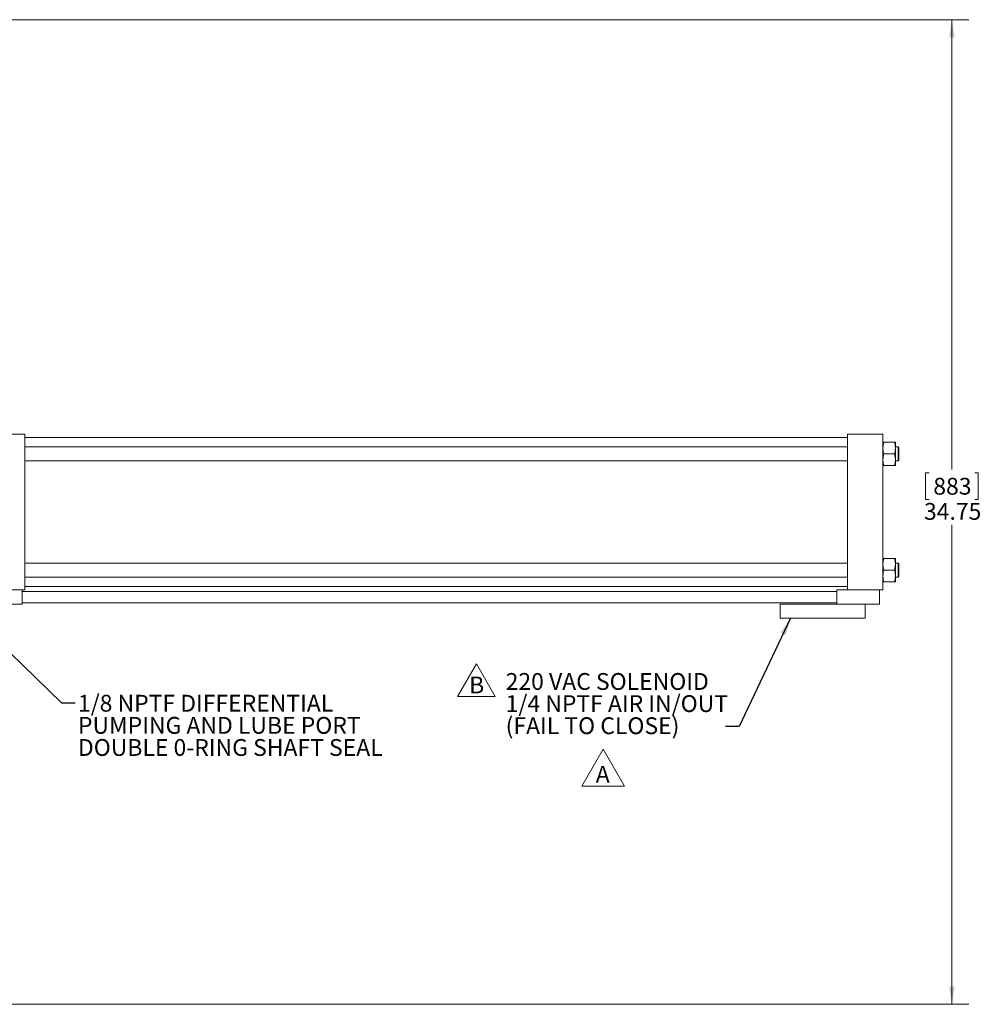
# Model space of a CAD drawing. Units: inches. Extents: x 1 to 160, y 1 to 103.
# Drawn here: x 70 to 104, y 24 to 59 of the extents above; entities that cross this region are included whole.
import ezdxf

# ---------------------------------------------------------------- set-up
doc = ezdxf.new("R2010")
doc.units = ezdxf.units.IN
doc.header["$LTSCALE"] = 4.75
doc.header["$MEASUREMENT"] = 0
doc.styles.add('SLDTEXTSTYLE0', font='TXT', dxfattribs={"width": 0.75})
doc.dimstyles.new('SLDDIMSTYLE0', dxfattribs={"dimtxt": 0.59375, "dimasz": 0.6175, "dimexe": 0, "dimexo": 0.0625, "dimgap": 0.148438, "dimtad": 0, "dimtih": 1, "dimtoh": 1, "dimrnd": 1e-09, "dimzin": 12, "dimdsep": 46, "dimtxsty": 'SLDTEXTSTYLE0', "dimsah": 1, "dimcen": 0.09, "dimadec": 0, "dimazin": 3, "dimtfac": 1, "dimtofl": 0, "dimtmove": 0, "dimatfit": 3, "dimfxl": 1, "dimfrac": 2, "dimtolj": 1, "dimtzin": 12, "dimarcsym": 0})
doc.dimstyles.new('SLDDIMSTYLE2', dxfattribs={"dimtxt": 0.18, "dimasz": 0.6175, "dimexe": 0, "dimexo": 0.0625, "dimgap": 0, "dimtad": 0, "dimtih": 1, "dimtoh": 1, "dimdec": 0, "dimrnd": 1e-09, "dimzin": 0, "dimdsep": 46, "dimtxsty": 'Standard', "dimsah": 1, "dimcen": 0.09, "dimadec": 0, "dimazin": 0, "dimtfac": 0.6175, "dimtdec": 0, "dimtofl": 0, "dimtmove": 0, "dimatfit": 3, "dimfxl": 1, "dimfrac": 2, "dimtolj": 1, "dimtzin": 0, "dimarcsym": 0})

# ---------------------------------------------------------------- blocks, each defined once
blk = doc.blocks.new('_D_11')
at = {"color": 7, "linetype": 'Continuous', "lineweight": 0}
for p, q in [((66.701, 58.762), (103.802, 58.762)), ((103.209, 58.762), (103.209, 42.891)), ((102.4, 42.77), (102.279, 42.77)), ((102.279, 42.77), (102.279, 41.828)), ((104.017, 42.77), (104.138, 42.77)), ((104.138, 42.77), (104.138, 41.828)), ((102.279, 41.828), (102.4, 41.828)), ((104.138, 41.828), (104.017, 41.828)), ((103.209, 24.012), (103.209, 40.939)), ((66.701, 24.012), (103.802, 24.012))]:
    blk.add_line(p, q, dxfattribs=at)
for points in [[(103.209, 58.762), (103.114, 58.144), (103.304, 58.144)], [(103.209, 24.012), (103.304, 24.629), (103.114, 24.629)]]:
    blk.add_solid(points, dxfattribs=at)
at = {"color": 7, "linetype": 'Continuous', "lineweight": 0, "char_height": 0.5938, "attachment_point": 1, "style": 'SLDTEXTSTYLE0'}
for s, insert in [('883', (102.551, 42.593)), ('34.75', (102.222, 41.705))]:
    blk.add_mtext(s, dxfattribs=dict(at, insert=insert))
blk = doc.blocks.new('SW_NOTE_6')
at = {"color": 0, "linetype": 'Continuous', "lineweight": 0, "char_height": 0.59375, "attachment_point": 1, "style": 'SLDTEXTSTYLE0'}
for s, insert in [('220 VAC SOLENOID', (-7.762, 1.883)), ('1/4 NPTF AIR IN/OUT', (-7.762, 1.102)), ('(FAIL TO CLOSE)', (-7.762, 0.321))]:
    blk.add_mtext(s, dxfattribs=dict(at, insert=insert))
blk = doc.blocks.new('SW_NOTE_7')
at = {"color": 0, "linetype": 'Continuous', "lineweight": 0, "char_height": 0.59375, "attachment_point": 1, "style": 'SLDTEXTSTYLE0'}
for s, insert in [('1/8 NPTF DIFFERENTIAL', (0.1, 0.28)), ('PUMPING AND LUBE PORT', (0.1, -0.501)), ('DOUBLE 0-RING SHAFT SEAL', (0.1, -1.282))]:
    blk.add_mtext(s, dxfattribs=dict(at, insert=insert))
blk = doc.blocks.new('SW_NOTE_9')
at = {"color": 0, "linetype": 'Continuous', "lineweight": 0}
for p, q in [((-0.472, 0.046), (0.281, 1.351)), ((0.281, 1.351), (1.034, 0.046)), ((1.034, 0.046), (-0.472, 0.046))]:
    blk.add_line(p, q, dxfattribs=at)
at = {"color": 0, "linetype": 'Continuous', "lineweight": 0, "insert": (0.269, 0.765), "char_height": 0.594, "attachment_point": 2, "style": 'SLDTEXTSTYLE0'}
blk.add_mtext('A', dxfattribs=at)
blk = doc.blocks.new('SW_NOTE_10')
at = {"color": 0, "linetype": 'Continuous', "lineweight": 0}
for p, q in [((-0.451, 0.058), (0.213, 1.208)), ((0.213, 1.208), (0.877, 0.058)), ((0.877, 0.058), (-0.451, 0.058))]:
    blk.add_line(p, q, dxfattribs=at)
at = {"color": 0, "linetype": 'Continuous', "lineweight": 0, "insert": (0.223, 0.765), "char_height": 0.594, "attachment_point": 2, "style": 'SLDTEXTSTYLE0'}
blk.add_mtext('B', dxfattribs=at)

msp = doc.modelspace()

# ---------------------------------------------------------------- linework, layer by layer
at = {"color": 7, "linetype": 'Continuous', "lineweight": 15}
for p, q in [((70.494036, 44.136929), (68.838036, 44.136929)), ((70.494036, 44.136929), (70.494036, 38.636929)), ((100.775536, 44.136929), (99.525536, 44.136929)), ((99.525536, 44.136929), (99.525536, 38.636929)), ((100.775536, 44.136929), (100.775536, 38.636929)), ((99.525536, 44.011929), (70.494036, 44.011929)), ((100.812156, 43.846929), (101.176916, 43.846929)), ((101.213536, 43.641929), (101.213536, 43.846929)), ((99.525536, 43.686929), (70.494036, 43.686929)), ((101.308786, 43.686929), (101.213536, 43.686929)), ((101.213536, 43.231929), (101.213536, 43.641929)), ((101.338536, 43.657179), (101.308786, 43.686929)), ((101.308786, 43.186929), (101.308786, 43.686929)), ((101.338536, 43.216679), (101.338536, 43.657179)), ((70.494036, 43.186929), (99.525536, 43.186929)), ((100.812156, 43.436929), (101.176916, 43.436929)), ((101.213536, 43.026929), (101.213536, 43.231929)), ((101.213536, 43.186929), (101.308786, 43.186929)), ((101.308786, 43.186929), (101.338536, 43.216679)), ((100.812156, 43.026929), (101.176916, 43.026929)), ((100.812156, 39.746929), (101.176916, 39.746929)), ((101.213536, 39.541929), (101.213536, 39.746929)), ((99.525536, 39.586929), (70.494036, 39.586929)), ((100.812156, 39.336929), (101.176916, 39.336929)), ((101.308786, 39.586929), (101.213536, 39.586929)), ((101.213536, 39.131929), (101.213536, 39.541929)), ((101.338536, 39.557179), (101.308786, 39.586929)), ((101.308786, 39.086929), (101.308786, 39.586929)), ((101.338536, 39.116679), (101.338536, 39.557179)), ((70.494036, 39.086929), (99.525536, 39.086929)), ((100.812156, 38.926929), (101.176916, 38.926929)), ((101.213536, 38.926929), (101.213536, 39.131929)), ((101.213536, 39.086929), (101.308786, 39.086929)), ((101.308786, 39.086929), (101.338536, 39.116679)), ((70.494036, 38.636929), (68.838036, 38.636929)), ((70.401036, 38.136929), (70.401036, 38.636929)), ((99.151036, 38.586929), (70.401036, 38.586929)), ((70.494036, 38.761929), (99.525536, 38.761929)), ((99.151036, 38.136929), (99.151036, 38.636929)), ((99.525536, 38.636929), (99.151036, 38.636929)), ((100.775536, 38.636929), (99.525536, 38.636929)), ((100.651036, 38.136929), (100.651036, 38.636929)), ((70.401036, 38.136929), (69.401036, 38.136929)), ((70.401036, 38.186929), (99.151036, 38.186929)), ((97.151036, 37.636929), (97.151036, 38.136929)), ((100.151036, 38.136929), (97.151036, 38.136929)), ((100.151036, 37.636929), (100.151036, 38.136929)), ((100.651036, 38.136929), (100.151036, 38.136929)), ((100.151036, 37.636929), (97.151036, 37.636929))]:
    msp.add_line(p, q, dxfattribs=at)
for points, knots in [([(100.812156, 43.846929), (100.801921, 43.813636), (100.781263, 43.74644), (100.777457, 43.676976), (100.775536, 43.641929)], [0, 0, 0, 0, 0.4954579635, 1, 1, 1, 1]), ([(100.775536, 43.846929), (100.776064, 43.846929), (100.778057, 43.846929), (100.797707, 43.846929), (100.812156, 43.846929)], [0, 0, 0, 0, 0.264671322, 1, 1, 1, 1]), ([(101.213536, 43.641929), (101.213492, 43.646788), (101.213161, 43.683586), (101.205163, 43.752967), (101.186389, 43.815417), (101.176916, 43.846929)], [0, 0, 0, 0, 0.070094663, 0.530786824, 1, 1, 1, 1]), ([(101.176916, 43.846929), (101.191365, 43.846929), (101.211015, 43.846929), (101.213009, 43.846929), (101.213536, 43.846929)], [0, 0, 0, 0, 0.735328678, 1, 1, 1, 1]), ([(100.775536, 43.641929), (100.77558, 43.637069), (100.775911, 43.600271), (100.783909, 43.530891), (100.802683, 43.46844), (100.812156, 43.436929)], [0, 0, 0, 0, 0.070094663, 0.530786824, 1, 1, 1, 1]), ([(101.176916, 43.436929), (101.187152, 43.470222), (101.207809, 43.537418), (101.211616, 43.606881), (101.213536, 43.641929)], [0, 0, 0, 0, 0.495457963, 1, 1, 1, 1]), ([(100.812156, 43.436929), (100.801921, 43.403636), (100.781263, 43.33644), (100.777457, 43.266976), (100.775536, 43.231929)], [0, 0, 0, 0, 0.495457963, 1, 1, 1, 1]), ([(100.775536, 43.231929), (100.77558, 43.227069), (100.775911, 43.190271), (100.783909, 43.120891), (100.802683, 43.05844), (100.812156, 43.026929)], [0, 0, 0, 0, 0.0700946633, 0.5307868245, 1, 1, 1, 1]), ([(101.213536, 43.231929), (101.213492, 43.236788), (101.213161, 43.273586), (101.205163, 43.342967), (101.186389, 43.405417), (101.176916, 43.436929)], [0, 0, 0, 0, 0.070094663, 0.530786824, 1, 1, 1, 1]), ([(101.176916, 43.026929), (101.187152, 43.060222), (101.207809, 43.127418), (101.211616, 43.196881), (101.213536, 43.231929)], [0, 0, 0, 0, 0.495457963, 1, 1, 1, 1]), ([(100.812156, 43.026929), (100.797707, 43.026929), (100.778057, 43.026929), (100.776064, 43.026929), (100.775536, 43.026929)], [0, 0, 0, 0, 0.735328678, 1, 1, 1, 1]), ([(101.213536, 43.026929), (101.213009, 43.026929), (101.211015, 43.026929), (101.191365, 43.026929), (101.176916, 43.026929)], [0, 0, 0, 0, 0.264671322, 1, 1, 1, 1]), ([(100.812156, 39.746929), (100.801921, 39.713636), (100.781263, 39.64644), (100.777457, 39.576976), (100.775536, 39.541929)], [0, 0, 0, 0, 0.495457963, 1, 1, 1, 1]), ([(100.775536, 39.746929), (100.776064, 39.746929), (100.778057, 39.746929), (100.797707, 39.746929), (100.812156, 39.746929)], [0, 0, 0, 0, 0.264671322, 1, 1, 1, 1]), ([(101.213536, 39.541929), (101.213492, 39.546788), (101.213161, 39.583586), (101.205163, 39.652967), (101.186389, 39.715417), (101.176916, 39.746929)], [0, 0, 0, 0, 0.070094663, 0.530786824, 1, 1, 1, 1]), ([(101.176916, 39.746929), (101.191365, 39.746929), (101.211015, 39.746929), (101.213009, 39.746929), (101.213536, 39.746929)], [0, 0, 0, 0, 0.735328678, 1, 1, 1, 1]), ([(100.775536, 39.541929), (100.77558, 39.537069), (100.775911, 39.500271), (100.783909, 39.430891), (100.802683, 39.36844), (100.812156, 39.336929)], [0, 0, 0, 0, 0.0700946633, 0.5307868245, 1, 1, 1, 1]), ([(100.812156, 39.336929), (100.801921, 39.303636), (100.781263, 39.23644), (100.777457, 39.166976), (100.775536, 39.131929)], [0, 0, 0, 0, 0.495457963, 1, 1, 1, 1]), ([(101.176916, 39.336929), (101.187152, 39.370222), (101.207809, 39.437418), (101.211616, 39.506881), (101.213536, 39.541929)], [0, 0, 0, 0, 0.495457963, 1, 1, 1, 1]), ([(101.213536, 39.131929), (101.213492, 39.136788), (101.213161, 39.173586), (101.205163, 39.242967), (101.186389, 39.305417), (101.176916, 39.336929)], [0, 0, 0, 0, 0.070094663, 0.530786824, 1, 1, 1, 1]), ([(100.775536, 39.131929), (100.77558, 39.127069), (100.775911, 39.090271), (100.783909, 39.020891), (100.802683, 38.95844), (100.812156, 38.926929)], [0, 0, 0, 0, 0.070094663, 0.530786824, 1, 1, 1, 1]), ([(100.812156, 38.926929), (100.797707, 38.926929), (100.778057, 38.926929), (100.776064, 38.926929), (100.775536, 38.926929)], [0, 0, 0, 0, 0.735328678, 1, 1, 1, 1]), ([(101.176916, 38.926929), (101.187152, 38.960222), (101.207809, 39.027418), (101.211616, 39.096881), (101.213536, 39.131929)], [0, 0, 0, 0, 0.495457963, 1, 1, 1, 1]), ([(101.213536, 38.926929), (101.213009, 38.926929), (101.211015, 38.926929), (101.191365, 38.926929), (101.176916, 38.926929)], [0, 0, 0, 0, 0.264671322, 1, 1, 1, 1])]:
    msp.add_open_spline(points, degree=3, knots=knots, dxfattribs=at)

# ---------------------------------------------------------------- block references
at = {"color": 7, "linetype": 'Continuous', "lineweight": 0}
for name, p in [('SW_NOTE_10', (86.214709, 34.814594)), ('SW_NOTE_6', (95.223596, 33.819638)), ('SW_NOTE_7', (72.270413, 34.654691)), ('SW_NOTE_9', (90.618982, 31.662815))]:
    msp.add_blockref(name, p, dxfattribs=at)

# ---------------------------------------------------------------- dimensions: what is measured, and where the dimension line sits
dim = msp.add_linear_dim(base=(103.208615, 24.011929), p1=(66.463036, 58.761929), p2=(66.463036, 24.011929), angle=90, dimstyle='SLDDIMSTYLE0', dxfattribs=at)
dim.commit()
dim.dimension.update_dxf_attribs({"geometry": '_D_11', "text_midpoint": (103.208615, 41.915063), "dimtype": 160})

# ---------------------------------------------------------------- leaders
for points in [[(67.688036, 38.636929), (71.795413, 34.654691), (72.270413, 34.654691)], [(97.51352, 37.636929), (95.698596, 33.819638), (95.223596, 33.819638)]]:
    msp.add_leader(points, dimstyle='SLDDIMSTYLE2', dxfattribs=at)

doc.saveas('drawing.dxf')
